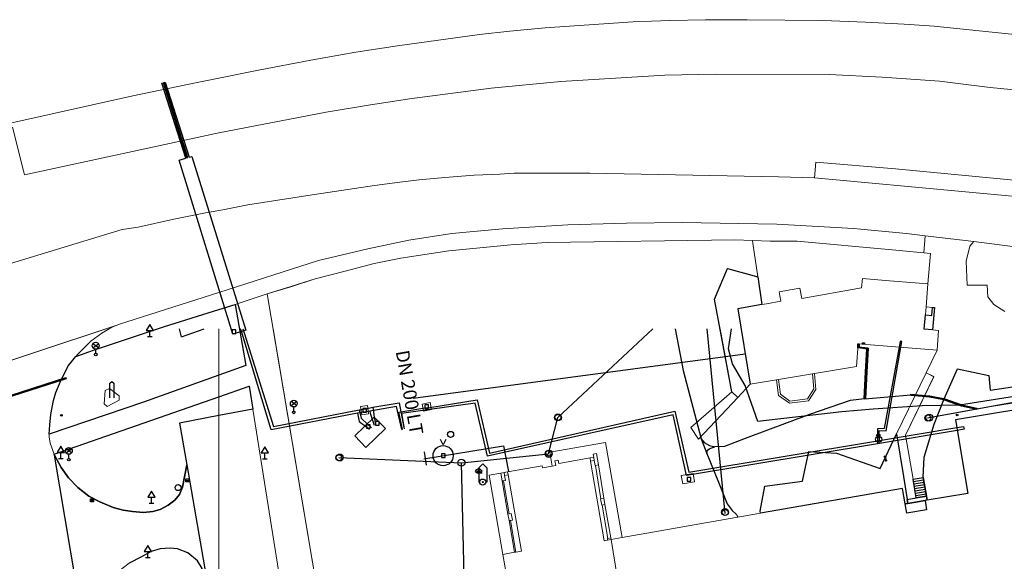
# Model space of a CAD drawing. Units: inches. Extents: x -939478580 to -469364741, y -2211360636 to -1103773433.
# Drawn here: x -469706942 to -469560076, y -1105458885 to -1105378141 of the extents above; entities that cross this region are included whole.
import ezdxf
from ezdxf.enums import TextEntityAlignment as Align

# ---------------------------------------------------------------- set-up
doc = ezdxf.new("R2010")
doc.units = ezdxf.units.IN
doc.header["$MEASUREMENT"] = 0
for name, color, linetype, true_color in [('Layer 104', 7, 'Continuous', 0x878700), ('Layer 106', 30, 'Continuous', 0xff7f00), ('Layer 111', 7, 'Continuous', 0x878700), ('Layer 113', 30, 'Continuous', 0xff7f00), ('Layer 114', 7, 'Continuous', 0x965c00), ('Layer 13', 7, 'Continuous', 0xb77f0e), ('Layer 15', 7, 'Continuous', 0xff5e4c), ('Layer 16', 7, 'Continuous', 0xff0a0a), ('Layer 17', 7, 'Continuous', 0xff72e2), ('Layer 18', 7, 'Continuous', 0x545454), ('Layer 20', 7, 'Continuous', 0x787878), ('Layer 3', 7, 'Continuous', 0x3f3f3f), ('Layer 31', 7, 'Continuous', 0x008000), ('Layer 33', 7, 'Continuous', 0x787878), ('Layer 35', 7, 'Continuous', 0x787878), ('Layer 40', 7, 'Continuous', 0x787878), ('Layer 46', 7, 'Continuous', 0x787878), ('Layer 48', 7, 'Continuous', 0x787878), ('Layer 49', 7, 'Continuous', 0x787878), ('Layer 53', 7, 'Continuous', 0x787878), ('Layer 54', 7, 'Continuous', 0x787878), ('Layer 56', 7, 'Continuous', 0x787878), ('Layer 57', 7, 'Continuous', 0x787878), ('Layer 59', 7, 'Continuous', 0x008000), ('Layer 7', 9, 'Continuous', 0x808080), ('Layer 75', 7, 'Continuous', 0x008700), ('Layer 76', 7, 'Continuous', 0x008700), ('Layer 8', 9, 'Continuous', 0x808080), ('Layer 89', 7, 'Continuous', 0x006500), ('Layer 9', 7, 'Continuous', 0xc0c0c0), ('Layer 95', 7, 'Continuous', 0xa56100), ('Layer 97', 7, 'Continuous', 0x008700)]:
    doc.layers.add(name, color=color, linetype=linetype, true_color=true_color)
doc.layers.add('Situace', color=7, linetype='Continuous', lineweight=9)

# ---------------------------------------------------------------- blocks, each defined once
blk = doc.blocks.new('sym3')
at = {"layer": 'Layer 31'}
for points in [[(-600, 2100), (0, 2700), (600, 2100)], [(-600, 2100), (-600, 0), (-450, 0)], [(600, 2100), (600, 0), (450, 0)]]:
    blk.add_lwpolyline(points, dxfattribs=at)
for radius in [450, 75]:
    blk.add_circle((0, 0), radius, dxfattribs=at)
blk = doc.blocks.new('sym5')
at = {"layer": 'Layer 33'}
for radius in [135, 37.5]:
    blk.add_circle((0, 0), radius, dxfattribs=at)
blk = doc.blocks.new('sym7')
at = {"layer": 'Layer 35'}
blk.add_lwpolyline([(-300, 0), (-300, 2175), (0, 2445), (300, 2175), (300, 0)], dxfattribs=at)
blk = doc.blocks.new('sym12')
at = {"layer": 'Layer 40'}
for points in [[(0, 0), (0, 900), (550, 900), (0, 1800), (-550, 900), (0, 900)], [(-350, 0), (350, 0)]]:
    blk.add_lwpolyline(points, dxfattribs=at)
blk = doc.blocks.new('sym18')
at = {"layer": 'Layer 46'}
blk.add_lwpolyline([(-270, -270), (270, -270), (270, 270), (-270, 270), (-270, -270)], dxfattribs=at)
blk = doc.blocks.new('sym20')
at = {"layer": 'Layer 48'}
for points in [[(-80, 340), (80, 340)], [(-70, 30), (70, 170)], [(0, 200), (0, 340)]]:
    blk.add_lwpolyline(points, dxfattribs=at)
blk.add_circle((0, 100), 100, dxfattribs=at)
blk = doc.blocks.new('sym21')
at = {"layer": 'Layer 49'}
blk.add_circle((0, 0), 135, dxfattribs=at)
blk = doc.blocks.new('sym25')
at = {"layer": 'Layer 53'}
blk.add_circle((0, 0), 450, dxfattribs=at)
blk = doc.blocks.new('sym26')
at = {"layer": 'Layer 54'}
for points in [[(-225, -225), (-225, 225), (225, 225), (225, -225), (-225, -225)], [(-225, 0), (225, 0)]]:
    blk.add_lwpolyline(points, dxfattribs=at)
blk = doc.blocks.new('sym28')
at = {"layer": 'Layer 56'}
for points in [[(400, 1000), (-400, 1600)], [(-400, 1000), (400, 1600)], [(0, 200), (0, 800)]]:
    blk.add_lwpolyline(points, dxfattribs=at)
for centre, radius in [((0, 1300), 500), ((0, 0), 200)]:
    blk.add_circle(centre, radius, dxfattribs=at)
blk = doc.blocks.new('sym29')
at = {"layer": 'Layer 57'}
blk.add_lwpolyline([(-135, 135), (135, 135), (135, 0), (-135, 0), (-135, 135)], dxfattribs=at)
blk = doc.blocks.new('sym31')
at = {"layer": 'Layer 59'}
for points in [[(-275, 0), (-500, 250), (-275, 500)], [(-275, 500), (0, 725), (275, 500)], [(-275, 0), (500, 0)], [(275, 0), (500, 250), (275, 500)]]:
    blk.add_lwpolyline(points, dxfattribs=at)
blk.add_circle((0, 200), 200, dxfattribs=at)
blk = doc.blocks.new('sym46')
at = {"layer": 'Layer 89'}
blk.add_lwpolyline([(0, -1000), (0, 1000)], dxfattribs=at)
blk = doc.blocks.new('sym52')
at = {"layer": 'Layer 95'}
blk.add_lwpolyline([(400, 2400), (0, 1600), (-400, 2400)], dxfattribs=at)
blk.add_circle((0, 0), 1500, dxfattribs=at)
blk = doc.blocks.new('sym54')
at = {"layer": 'Layer 113'}
blk.add_circle((0, 0), 520, dxfattribs=at)
blk = doc.blocks.new('sym55')
at = {"layer": 'Layer 114'}
blk.add_circle((0, 0), 520, dxfattribs=at)

msp = doc.modelspace()

# ---------------------------------------------------------------- linework, layer by layer
at = {"layer": 'Layer 104'}
for points in [[(-469601710.04034, -1105451736.3885), (-469604380.93654, -1105424208.08519)], [(-469571557.04034, -1105437516.3885), (-469534460.04034, -1105430741.3885)], [(-469659353.04034, -1105443405.3885), (-469641047.04034, -1105444190.3885)]]:
    msp.add_lwpolyline(points, dxfattribs=at)
at = {"layer": 'Layer 106'}
msp.add_lwpolyline([(-469626663.04034, -1105437431.3885), (-469612521.78633, -1105424208.08519)], dxfattribs=at)
at = {"layer": 'Layer 111'}
for points in [[(-469628050.04034, -1105442881.2917), (-469626663.04034, -1105437431.2917)], [(-469641047.04034, -1105444190.2917), (-469628050.04034, -1105442881.2917)], [(-469640628.04034, -1105461079.2917), (-469641047.04034, -1105444190.2917)]]:
    msp.add_lwpolyline(points, dxfattribs=at)
at = {"layer": 'Layer 13'}
for points in [[(-469654243.04034, -1105435897.3885), (-469654237.04034, -1105436231.3885), (-469654053.04034, -1105437379.3885), (-469653887.04034, -1105438421.3885)], [(-469656572.04034, -1105436816.3885), (-469656289.04034, -1105438024.3885), (-469655385.04034, -1105438725.3885), (-469654780.04034, -1105439195.3885)], [(-469656320.04034, -1105436290.3885), (-469655993.04034, -1105437524.3885), (-469655047.04034, -1105438433.3885), (-469654490.04034, -1105438969.3885)], [(-469654729.04034, -1105436489.3885), (-469654688.04034, -1105436801.3885), (-469654374.04034, -1105437700.3885), (-469654067.04034, -1105438582.3885)]]:
    msp.add_lwpolyline(points, dxfattribs=at)
at = {"layer": 'Layer 15'}
for points in [[(-469673760.04034, -1105424933.3885), (-469673991.09839, -1105424208.08519)], [(-469673635.66036, -1105424208.08519), (-469673435.04034, -1105424838.3885)], [(-469649922.846, -1105439212.3885), (-469650716.846, -1105435792.3885), (-469654728.846, -1105436489.3885), (-469655621.846, -1105436642.3885), (-469656571.846, -1105436816.3885), (-469669412.846, -1105439304.3885), (-469673759.846, -1105424933.3885)], [(-469673434.846, -1105424838.3885), (-469669070.846, -1105438797.3885), (-469656319.846, -1105436290.3885), (-469655307.846, -1105436157.3885), (-469654242.846, -1105435897.3885), (-469650338.846, -1105435282.3885), (-469650089.846, -1105436582.3885), (-469649602.846, -1105439126.3885)], [(-469575353.846, -1105426107.3885), (-469575598.846, -1105426062.3885), (-469575761.846, -1105426958.3885), (-469577980.846, -1105439111.3885), (-469578990.846, -1105439141.3885), (-469578978.846, -1105440935.3885), (-469578975.846, -1105441383.3885)], [(-469578698.846, -1105440889.3885), (-469578730.846, -1105439391.3885), (-469577710.846, -1105439421.3885), (-469575507.846, -1105426972.3885), (-469575353.846, -1105426107.3885)], [(-469649922.846, -1105439212.3885), (-469649863.846, -1105439204.3885), (-469650392.846, -1105436631.3885), (-469650089.846, -1105436582.3885), (-469646526.846, -1105436000.3885), (-469645756.846, -1105435937.3885), (-469638681.846, -1105434808.3885), (-469636841.846, -1105442741.3885), (-469609213.846, -1105436527.3885), (-469607131.846, -1105445576.3885), (-469578978.846, -1105440935.3885), (-469578698.846, -1105440889.3885)], [(-469578975.846, -1105441383.3885), (-469607471.846, -1105446077.3885), (-469609484.846, -1105437051.3885), (-469637150.846, -1105443212.3885), (-469638990.846, -1105435295.3885), (-469645747.846, -1105436232.3885), (-469646130.846, -1105436318.3885), (-469650008.846, -1105436849.3885), (-469649568.846, -1105439120.3885), (-469649602.846, -1105439126.3885)], [(-469566157.846, -1105438789.3885), (-469566087.846, -1105439189.3885), (-469567112.846, -1105439364.3885), (-469578975.846, -1105441383.3885)], [(-469578698.846, -1105440889.3885), (-469567158.846, -1105438956.3885), (-469566157.846, -1105438789.3885)]]:
    msp.add_lwpolyline(points, dxfattribs=at)
at = {"layer": 'Layer 16'}
msp.add_lwpolyline([(-469557311.04034, -1105434141.3885), (-469566771.04034, -1105435631.3885), (-469572311.04034, -1105435701.3885), (-469579621.04034, -1105436221.3885), (-469584321.04034, -1105436601.3885), (-469594701.04034, -1105437781.3885), (-469596831.04034, -1105438061.3885), (-469598751.04034, -1105432681.3885), (-469600641.04034, -1105429451.3885), (-469601221.04034, -1105427221.3885), (-469600773.21944, -1105424208.08519)], dxfattribs=at)
at = {"layer": 'Layer 17'}
for points in [[(-469682791.04034, -1105425401.3885), (-469683107.90619, -1105424208.08519)], [(-469682791.04034, -1105425401.3885), (-469679411.60537, -1105424208.08519)], [(-469609168.08972, -1105424208.08519), (-469608000.846, -1105430451.9127), (-469605310.846, -1105440611.9127)], [(-469580860.846, -1105434680.9127), (-469580490.846, -1105427150.9127), (-469581830.846, -1105426980.9127), (-469581830.846, -1105426450.9127)], [(-469580860.846, -1105434681.3885), (-469574010.846, -1105434061.3885), (-469571220.846, -1105434331.3885), (-469569140.846, -1105434711.3885), (-469566420.846, -1105435641.3885), (-469564180.846, -1105436171.3885), (-469561990.846, -1105435771.3885), (-469552720.846, -1105434271.3885), (-469537800.846, -1105431941.3885), (-469534680.846, -1105431471.3885), (-469532980.846, -1105430981.3885), (-469531590.846, -1105429791.3885), (-469528440.846, -1105426651.3885), (-469528010.846, -1105426271.3885), (-469527560.846, -1105426051.3885)], [(-469580860.846, -1105434681.9127), (-469583060.846, -1105434901.9127), (-469589120.846, -1105437011.9127), (-469598710.846, -1105440601.9127), (-469601820.846, -1105441751.9127), (-469603260.846, -1105441811.9127)], [(-469605310.846, -1105440611.9127), (-469604850.846, -1105441191.9127), (-469604050.846, -1105441601.9127), (-469603260.846, -1105441811.9127)], [(-469605310.846, -1105440611.9127), (-469604440.846, -1105442821.9127)], [(-469604440.846, -1105442821.9127), (-469604340.846, -1105442311.9127), (-469603990.846, -1105442091.9127), (-469603260.846, -1105441811.9127)], [(-469604440.846, -1105442821.9127), (-469604010.846, -1105443931.9127), (-469602610.846, -1105447341.9127), (-469601400.846, -1105450341.9127), (-469600670.846, -1105451331.9127), (-469600030.846, -1105451901.9127), (-469599810.846, -1105452301.9127)]]:
    msp.add_lwpolyline(points, dxfattribs=at)
at = {"layer": 'Layer 18'}
for points in [[(-469673297.44918, -1105424208.08519), (-469673235.04034, -1105424409.3885), (-469675146.04034, -1105425002.3885), (-469675392.28387, -1105424208.08519)], [(-469580760.846, -1105434686.9127), (-469580960.846, -1105434676.9127), (-469580760.846, -1105430616.9127), (-469580595.846, -1105427238.9127), (-469581843.846, -1105427080.9127), (-469581864.846, -1105427075.9127), (-469581880.846, -1105427067.9127), (-469581894.846, -1105427057.9127), (-469581907.846, -1105427045.9127), (-469581917.846, -1105427031.9127), (-469581924.846, -1105427015.9127), (-469581929.846, -1105426998.9127), (-469581930.846, -1105426981.9127), (-469581930.846, -1105426451.9127), (-469581730.846, -1105426451.9127), (-469581730.846, -1105426893.9127), (-469580478.846, -1105427052.9127), (-469580456.846, -1105427057.9127), (-469580440.846, -1105427064.9127), (-469580426.846, -1105427074.9127), (-469580414.846, -1105427086.9127), (-469580404.846, -1105427101.9127), (-469580396.846, -1105427117.9127), (-469580392.846, -1105427133.9127), (-469580390.846, -1105427151.9127), (-469580560.846, -1105430626.9127), (-469580760.846, -1105434686.9127)], [(-469722990.04034, -1105439056.3885), (-469723052.04034, -1105438866.3885), (-469700072.04034, -1105431476.3885), (-469700010.04034, -1105431666.3885), (-469722990.04034, -1105439056.3885)], [(-469564203.846, -1105436268.9127), (-469566443.846, -1105435738.9127), (-469566453.846, -1105435735.9127), (-469569165.846, -1105434808.9127), (-469571234.846, -1105434430.9127), (-469574020.846, -1105434160.9127), (-469574001.846, -1105433961.9127), (-469571211.846, -1105434231.9127), (-469571202.846, -1105434232.9127), (-469569122.846, -1105434612.9127), (-469569108.846, -1105434616.9127), (-469566392.846, -1105435545.9127), (-469564157.846, -1105436073.9127), (-469564203.846, -1105436268.9127)], [(-469654052.846, -1105437379.9127), (-469652387.846, -1105439107.9127), (-469655302.846, -1105441918.9127), (-469656968.846, -1105440191.9127), (-469654052.846, -1105437379.9127)], [(-469578872.846, -1105440247.9127), (-469578870.846, -1105440422.9127), (-469578767.846, -1105440329.9127), (-469578872.846, -1105440247.9127)]]:
    msp.add_lwpolyline(points, dxfattribs=at)
at = {"layer": 'Layer 20'}
for points in [[(-469573630.846, -1105446975.9127), (-469572107.846, -1105446723.9127)], [(-469573575.846, -1105447326.9127), (-469572044.846, -1105447076.9127)], [(-469573513.846, -1105447681.9127), (-469571990.846, -1105447427.9127)], [(-469573458.846, -1105448034.9127), (-469571927.846, -1105447782.9127)], [(-469573396.846, -1105448386.9127), (-469571872.846, -1105448133.9127)], [(-469573341.846, -1105448741.9127), (-469571810.846, -1105448489.9127)], [(-469573286.846, -1105449092.9127), (-469571755.846, -1105448840.9127)]]:
    msp.add_lwpolyline(points, dxfattribs=at)
at = {"layer": 'Layer 3'}
for points in [[(-469681264.04034, -1105398511.3885), (-469673235.04034, -1105424409.3885), (-469675146.04034, -1105425002.3885), (-469683175.04034, -1105399103.3885), (-469682182.04034, -1105398797.3885), (-469685746.04034, -1105387595.3885), (-469685556.04034, -1105387535.3885), (-469681992.04034, -1105398737.3885), (-469681864.04034, -1105398697.3885), (-469685416.04034, -1105387528.3885), (-469685226.04034, -1105387468.3885), (-469681671.04034, -1105398638.3885), (-469681264.04034, -1105398511.3885)], [(-469681264.04034, -1105398511.3885), (-469673235.04034, -1105424409.3885), (-469675146.04034, -1105425002.3885), (-469683175.04034, -1105399103.3885), (-469682182.04034, -1105398797.3885), (-469685746.04034, -1105387595.3885), (-469685556.04034, -1105387535.3885), (-469681992.04034, -1105398737.3885), (-469681864.04034, -1105398697.3885), (-469685416.04034, -1105387528.3885), (-469685226.04034, -1105387468.3885), (-469681671.04034, -1105398638.3885), (-469681264.04034, -1105398511.3885)], [(-469580760.846, -1105434685.9127), (-469580960.846, -1105434675.9127), (-469580760.846, -1105430615.9127), (-469580595.846, -1105427238.9127), (-469581843.846, -1105427079.9127), (-469581864.846, -1105427074.9127), (-469581880.846, -1105427067.9127), (-469581894.846, -1105427057.9127), (-469581907.846, -1105427045.9127), (-469581917.846, -1105427030.9127), (-469581924.846, -1105427014.9127), (-469581929.846, -1105426998.9127), (-469581930.846, -1105426980.9127), (-469581930.846, -1105426450.9127), (-469581730.846, -1105426450.9127), (-469581730.846, -1105426892.9127), (-469580478.846, -1105427051.9127), (-469580456.846, -1105427056.9127), (-469580440.846, -1105427064.9127), (-469580426.846, -1105427074.9127), (-469580414.846, -1105427086.9127), (-469580404.846, -1105427100.9127), (-469580396.846, -1105427116.9127), (-469580392.846, -1105427133.9127), (-469580390.846, -1105427150.9127), (-469580560.846, -1105430625.9127), (-469580760.846, -1105434685.9127)], [(-469722990.04034, -1105439056.3885), (-469723052.04034, -1105438866.3885), (-469700072.04034, -1105431476.3885), (-469700010.04034, -1105431666.3885), (-469722990.04034, -1105439056.3885)], [(-469564203.846, -1105436268.9127), (-469566443.846, -1105435738.9127), (-469566453.846, -1105435735.9127), (-469569165.846, -1105434808.9127), (-469571234.846, -1105434430.9127), (-469574020.846, -1105434160.9127), (-469574001.846, -1105433961.9127), (-469571211.846, -1105434231.9127), (-469571202.846, -1105434232.9127), (-469569122.846, -1105434612.9127), (-469569108.846, -1105434616.9127), (-469566392.846, -1105435545.9127), (-469564157.846, -1105436073.9127), (-469564203.846, -1105436268.9127)], [(-469654052.846, -1105437379.9127), (-469652387.846, -1105439107.9127), (-469655302.846, -1105441918.9127), (-469656968.846, -1105440191.9127), (-469654052.846, -1105437379.9127)], [(-469654052.846, -1105437379.9127), (-469652387.846, -1105439107.9127), (-469655302.846, -1105441918.9127), (-469656968.846, -1105440191.9127), (-469654052.846, -1105437379.9127)], [(-469578872.846, -1105440247.9127), (-469578767.846, -1105440329.9127), (-469578870.846, -1105440422.9127), (-469578872.846, -1105440247.9127)], [(-469578872.846, -1105440247.9127), (-469578767.846, -1105440329.9127), (-469578870.846, -1105440422.9127), (-469578872.846, -1105440247.9127)]]:
    msp.add_lwpolyline(points, dxfattribs=at)
at = {"layer": 'Layer 7'}
for points in [[(-469570771.846, -1105421035.9127), (-469570482.846, -1105421060.9127), (-469570763.846, -1105424390.9127), (-469572013.846, -1105424288.9127), (-469571841.846, -1105422155.9127), (-469570872.846, -1105422234.9127), (-469570771.846, -1105421035.9127)], [(-469573693.846, -1105446620.9127), (-469572161.846, -1105446368.9127), (-469571693.846, -1105449198.9127), (-469573224.846, -1105449447.9127), (-469573693.846, -1105446620.9127)], [(-469573224.846, -1105449447.9127), (-469571693.846, -1105449198.9127), (-469571599.846, -1105449788.9127), (-469571896.846, -1105449837.9127), (-469574474.846, -1105450255.9127), (-469574568.846, -1105449664.9127), (-469573224.846, -1105449447.9127)], [(-469574474.846, -1105450255.9127), (-469571896.846, -1105449837.9127), (-469571669.846, -1105451226.9127), (-469574630.846, -1105451730.9127), (-469574865.846, -1105450323.9127), (-469574474.846, -1105450255.9127)]]:
    msp.add_lwpolyline(points, dxfattribs=at)
at = {"layer": 'Layer 75'}
msp.add_lwpolyline([(-469646664.04034, -1105443608.3885), (-469634764.04034, -1105441664.3885), (-469634018.04034, -1105445493.3885)], dxfattribs=at)
at = {"layer": 'Layer 76'}
msp.add_lwpolyline([(-469648245.59502, -1105434541.2917), (-469598715.59502, -1105427979.2917)], dxfattribs=at)
at = {"layer": 'Layer 8'}
for points in [[(-469596857.846, -1105416489.9127), (-469596263.846, -1105420619.9127), (-469599833.846, -1105421259.9127), (-469597966.846, -1105432481.9127), (-469599833.846, -1105434463.9127), (-469600740.846, -1105433641.9127), (-469603286.846, -1105419811.9127), (-469601341.846, -1105415249.9127), (-469596857.846, -1105416489.9127)], [(-469677241.04034, -1105421350.3885), (-469674787.04034, -1105420579.3885), (-469673194.04034, -1105429691.3885), (-469677241.04034, -1105431129.3885), (-469688483.04034, -1105435141.3885), (-469702530.04034, -1105439941.3885), (-469702467.04034, -1105438531.3885), (-469702303.04034, -1105437021.3885), (-469701897.04034, -1105434929.3885), (-469701561.04034, -1105433741.3885), (-469700780.04034, -1105431851.3885), (-469699639.04034, -1105429709.3885), (-469698569.04034, -1105428339.3885), (-469695944.04034, -1105427429.3885), (-469685342.04034, -1105423869.3885), (-469677241.04034, -1105421350.3885)], [(-469537466.846, -1105429691.3885), (-469537138.846, -1105432799.3885), (-469567349.846, -1105437799.3885), (-469565536.846, -1105448781.3885), (-469571599.846, -1105449789.3885), (-469571693.846, -1105449199.3885), (-469572161.846, -1105446369.3885), (-469572013.846, -1105443351.3885), (-469570560.846, -1105438429.3885), (-469569068.846, -1105434641.3885), (-469567036.846, -1105430209.3885), (-469562380.846, -1105431161.3885), (-469562193.846, -1105433351.3885), (-469537466.846, -1105429691.3885)], [(-469677241.04034, -1105434361.3885), (-469672694.04034, -1105432789.3885), (-469672178.04034, -1105436201.3885), (-469677241.04034, -1105437169.3885), (-469683123.04034, -1105438299.3885), (-469681991.04034, -1105444499.3885), (-469682647.04034, -1105447851.3885), (-469683123.04034, -1105448919.3885), (-469683811.04034, -1105449759.3885), (-469684780.04034, -1105450531.3885), (-469685998.04034, -1105451169.3885), (-469687092.04034, -1105451441.3885), (-469688483.04034, -1105451601.3885), (-469690100.04034, -1105451469.3885), (-469691522.04034, -1105451249.3885), (-469692983.04034, -1105450851.3885), (-469694991.04034, -1105450021.3885), (-469696647.04034, -1105449179.3885), (-469698287.04034, -1105447869.3885), (-469699670.04034, -1105446459.3885), (-469700748.04034, -1105444891.3885), (-469701748.04034, -1105443078.3885), (-469701819.04034, -1105442891.3885), (-469677241.04034, -1105434361.3885)], [(-469575130.846, -1105446254.9127), (-469574568.846, -1105449665.9127), (-469574474.846, -1105450256.9127), (-469574865.846, -1105450324.9127), (-469575247.846, -1105448049.9127), (-469596443.846, -1105451701.9127), (-469596490.846, -1105451401.9127), (-469595786.846, -1105447669.9127), (-469590193.846, -1105446959.9127), (-469589208.846, -1105442531.9127), (-469585122.846, -1105442741.9127), (-469578575.846, -1105445046.9127), (-469576161.846, -1105439874.9127), (-469575130.846, -1105446254.9127)]]:
    msp.add_lwpolyline(points, dxfattribs=at)
at = {"layer": 'Layer 9'}
for points in [[(-469696912.04034, -1105471669.3885), (-469701748.04034, -1105443078.3885), (-469700748.04034, -1105444891.3885), (-469699670.04034, -1105446459.3885), (-469698287.04034, -1105447869.3885), (-469696647.04034, -1105449179.3885), (-469694991.04034, -1105450021.3885), (-469692983.04034, -1105450851.3885), (-469691522.04034, -1105451249.3885), (-469690100.04034, -1105451469.3885), (-469688483.04034, -1105451601.3885), (-469687092.04034, -1105451441.3885), (-469685998.04034, -1105451169.3885), (-469684780.04034, -1105450531.3885), (-469683811.04034, -1105449759.3885), (-469683123.04034, -1105448919.3885), (-469682647.04034, -1105447851.3885), (-469681991.04034, -1105444499.3885)], [(-469681991.04034, -1105444499.3885), (-469679123.04034, -1105461161.3885)], [(-469679717.04034, -1105459969.3885), (-469680444.04034, -1105458839.3885), (-469681858.04034, -1105457619.3885), (-469683412.04034, -1105457039.3885), (-469684491.04034, -1105456911.3885), (-469685991.04034, -1105457009.3885), (-469687311.04034, -1105457419.3885), (-469688780.04034, -1105458201.3885), (-469690623.04034, -1105459141.3885)]]:
    msp.add_lwpolyline(points, dxfattribs=at)
at = {"layer": 'Situace'}
for points in [[(-469708131.04034, -1105393523.3885), (-469690053.04034, -1105389509.3885), (-469680491.04034, -1105387499.3885), (-469677241.04034, -1105386839.3885), (-469671342.04034, -1105385641.3885), (-469663514.04034, -1105384179.3885), (-469656803.04034, -1105382991.3885), (-469650608.04034, -1105382021.3885), (-469638334.04034, -1105380339.3885), (-469633850.04034, -1105379861.3885), (-469628584.04034, -1105379339.3885), (-469615444.04034, -1105378469.3885), (-469609944.04034, -1105378259.3885), (-469604647.04034, -1105378151.3885), (-469598428.04034, -1105378141.3885), (-469587123.04034, -1105378259.3885), (-469580764.04034, -1105378491.3885), (-469575022.04034, -1105378789.3885), (-469570530.04034, -1105379119.3885), (-469552764.04034, -1105380959.3885)], [(-469562178.04034, -1105388271.3885), (-469569764.04034, -1105387321.3885), (-469578303.04034, -1105386719.3885), (-469586217.04034, -1105386321.3885), (-469603170.04034, -1105386241.3885), (-469610717.04034, -1105386419.3885), (-469626217.04034, -1105387369.3885), (-469636623.04034, -1105388351.3885), (-469648819.04034, -1105389951.3885), (-469654889.04034, -1105390861.3885), (-469661248.04034, -1105391919.3885), (-469677241.04034, -1105394991.3885), (-469706248.04034, -1105401244.3885), (-469706389.04034, -1105400662.3885), (-469707991.04034, -1105394170.3885)], [(-469556537.04034, -1105388789.3885), (-469562178.04034, -1105388271.3885)], [(-469558333.846, -1105404481.3885), (-469588380.846, -1105401731.3885), (-469588193.846, -1105399401.3885)], [(-469588193.846, -1105399401.3885), (-469576310.846, -1105400351.3885), (-469558091.846, -1105402120.3885)], [(-469738263.59502, -1105423571.2917), (-469691646.59502, -1105409411.2917), (-469689286.59502, -1105409089.2917), (-469683966.59502, -1105407891.2917), (-469679208.59502, -1105406951.2917), (-469677240.59502, -1105406579.2917), (-469676622.59502, -1105406469.2917), (-469672896.59502, -1105405731.2917), (-469663950.59502, -1105404329.2917), (-469654036.59502, -1105402869.2917), (-469650216.59502, -1105402351.2917), (-469647333.59502, -1105402009.2917), (-469643513.59502, -1105401651.2917), (-469639138.59502, -1105401299.2917), (-469635318.59502, -1105401151.2917), (-469633161.59502, -1105401009.2917), (-469621911.59502, -1105401009.2917), (-469593763.59502, -1105401589.2917), (-469588380.59502, -1105401731.2917)], [(-469588380.59502, -1105401731.2917), (-469558333.59502, -1105404481.2917)], [(-469540372.59502, -1105414340.2917), (-469564622.59502, -1105411219.2917), (-469571872.59502, -1105410361.2917), (-469574669.59502, -1105410039.2917), (-469582583.59502, -1105409259.2917), (-469593997.59502, -1105408601.2917), (-469608138.59502, -1105408391.2917), (-469616411.59502, -1105408459.2917), (-469625193.59502, -1105408709.2917), (-469634943.59502, -1105409329.2917), (-469642482.59502, -1105410039.2917), (-469648919.59502, -1105411031.2917), (-469655029.59502, -1105412281.2917), (-469662372.59502, -1105414049.2917), (-469677240.59502, -1105418810.2917), (-469692052.59502, -1105423549.2917), (-469692130.59502, -1105423575.2917), (-469731732.59502, -1105436691.2917)], [(-469594983.04034, -1105411161.3885), (-469597631.04034, -1105411071.3885), (-469600264.04034, -1105410981.3885), (-469628287.04034, -1105411361.3885), (-469633701.04034, -1105411709.3885), (-469642928.04034, -1105412619.3885), (-469650092.04034, -1105413701.3885), (-469654084.04034, -1105414491.3885), (-469658397.04034, -1105415641.3885), (-469662873.04034, -1105416749.3885), (-469666514.04034, -1105417941.3885), (-469670037.04034, -1105419009.3885), (-469674787.04034, -1105420579.3885), (-469677241.04034, -1105421350.3885), (-469685342.04034, -1105423869.3885), (-469695944.04034, -1105427429.3885), (-469698569.04034, -1105428339.3885), (-469698287.04034, -1105427981.3885), (-469696311.04034, -1105426049.3885), (-469694694.04034, -1105424891.3885), (-469693201.04034, -1105423969.3885), (-469692131.04034, -1105423575.3885), (-469692053.04034, -1105423549.3885), (-469677241.04034, -1105418810.3885), (-469662373.04034, -1105414049.3885), (-469655030.04034, -1105412281.3885), (-469648920.04034, -1105411031.3885), (-469642483.04034, -1105410039.3885), (-469634944.04034, -1105409329.3885), (-469625194.04034, -1105408709.3885), (-469616412.04034, -1105408459.3885), (-469608139.04034, -1105408391.3885), (-469593998.04034, -1105408601.3885), (-469582584.04034, -1105409259.3885), (-469574670.04034, -1105410039.3885), (-469571873.04034, -1105410361.3885), (-469572084.04034, -1105412891.3885), (-469576819.04034, -1105412458.3885), (-469590967.04034, -1105411169.3885), (-469594983.04034, -1105411161.3885)], [(-469662669.846, -1105462559.9127), (-469670036.846, -1105419009.9127), (-469666513.846, -1105417941.9127), (-469662872.846, -1105416749.9127), (-469658396.846, -1105415641.9127), (-469654083.846, -1105414491.9127), (-469650091.846, -1105413701.9127), (-469642927.846, -1105412619.9127), (-469633700.846, -1105411709.9127), (-469628286.846, -1105411361.9127), (-469600263.846, -1105410981.9127), (-469597630.846, -1105411071.9127)], [(-469597630.846, -1105411071.9127), (-469597583.846, -1105411441.9127), (-469596857.846, -1105416489.9127), (-469601341.846, -1105415249.9127), (-469603286.846, -1105419811.9127), (-469600740.846, -1105433641.9127), (-469606841.846, -1105438941.9127), (-469605677.846, -1105440679.9127), (-469599833.846, -1105434463.9127), (-469597966.846, -1105432481.9127), (-469594075.846, -1105431831.9127), (-469593740.846, -1105434160.9127), (-469592138.846, -1105435333.9127), (-469589263.846, -1105434948.9127), (-469588169.846, -1105433249.9127), (-469588388.846, -1105430898.9127), (-469582146.846, -1105429861.9127), (-469581872.846, -1105426441.9127), (-469570107.846, -1105427401.9127), (-469571755.846, -1105430789.9127), (-469576161.846, -1105439874.9127), (-469578575.846, -1105445046.9127), (-469585122.846, -1105442741.9127), (-469589208.846, -1105442531.9127), (-469590193.846, -1105446959.9127), (-469595786.846, -1105447669.9127), (-469596490.846, -1105451401.9127), (-469596443.846, -1105451701.9127), (-469617060.846, -1105455353.9127), (-469619544.846, -1105441149.9127), (-469627880.846, -1105442605.9127), (-469627513.846, -1105444711.9127), (-469628943.846, -1105444960.9127), (-469628997.846, -1105444647.9127), (-469634169.846, -1105445549.9127), (-469634685.846, -1105445644.9127), (-469635177.846, -1105445731.9127), (-469636935.846, -1105446036.9127), (-469634865.846, -1105457856.9127), (-469633575.846, -1105465239.9127)], [(-469537466.846, -1105429691.3885), (-469562193.846, -1105433351.3885), (-469562380.846, -1105431161.3885), (-469567036.846, -1105430209.3885), (-469569068.846, -1105434641.3885), (-469570560.846, -1105438429.3885), (-469572013.846, -1105443351.3885), (-469572161.846, -1105446369.3885), (-469573693.846, -1105446621.3885), (-469574818.846, -1105440072.3885), (-469570583.846, -1105431359.3885), (-469571755.846, -1105430789.3885), (-469570107.846, -1105427401.3885), (-469569872.846, -1105424459.3885), (-469570763.846, -1105424391.3885), (-469570482.846, -1105421061.3885), (-469570771.846, -1105421036.3885), (-469571740.846, -1105420959.3885), (-469571458.846, -1105417521.3885), (-469571083.846, -1105412981.3885), (-469572083.846, -1105412891.3885), (-469571872.846, -1105410361.3885)], [(-469571872.846, -1105410361.3885), (-469564622.846, -1105411219.3885), (-469565193.846, -1105411879.3885), (-469565747.846, -1105414141.3885), (-469565638.846, -1105417701.3885), (-469562622.846, -1105417741.3885), (-469562513.846, -1105419481.3885), (-469561638.846, -1105420611.3885), (-469559997.846, -1105421629.3885)], [(-469581216.846, -1105416718.9127), (-469577177.846, -1105417049.9127), (-469571458.846, -1105417520.9127), (-469571740.846, -1105420958.9127), (-469571841.846, -1105422155.9127), (-469572013.846, -1105424288.9127), (-469570763.846, -1105424390.9127), (-469569872.846, -1105424458.9127), (-469570107.846, -1105427400.9127), (-469581872.846, -1105426440.9127), (-469582146.846, -1105429860.9127), (-469588388.846, -1105430897.9127), (-469588708.846, -1105430950.9127), (-469593763.846, -1105431780.9127), (-469594075.846, -1105431830.9127), (-469597966.846, -1105432480.9127), (-469599833.846, -1105421258.9127), (-469596263.846, -1105420618.9127), (-469595552.846, -1105420498.9127), (-469593427.846, -1105420118.9127), (-469593568.846, -1105419285.9127), (-469593669.846, -1105418690.9127), (-469591724.846, -1105418345.9127), (-469590552.846, -1105418140.9127), (-469590271.846, -1105419730.9127), (-469581380.846, -1105418128.9127), (-469581216.846, -1105416718.9127)], [(-469667428.04034, -1105465879.3885), (-469672178.04034, -1105436201.3885), (-469672694.04034, -1105432789.3885), (-469677241.04034, -1105434361.3885), (-469701819.04034, -1105442891.3885), (-469702373.04034, -1105441289.3885), (-469702537.04034, -1105440329.3885), (-469702530.04034, -1105439941.3885), (-469688483.04034, -1105435141.3885), (-469677241.04034, -1105431129.3885), (-469673194.04034, -1105429691.3885), (-469674787.04034, -1105420579.3885), (-469670037.04034, -1105419009.3885)], [(-469670037.04034, -1105419009.3885), (-469662670.04034, -1105462559.3885)], [(-469731733.44317, -1105436691.9127), (-469694040.20308, -1105424208.08519)], [(-469731733.04034, -1105436691.3885), (-469692131.04034, -1105423575.3885), (-469693201.04034, -1105423969.3885), (-469694694.04034, -1105424891.3885), (-469696311.04034, -1105426049.3885), (-469698287.04034, -1105427981.3885), (-469698569.04034, -1105428339.3885)], [(-469686350.70953, -1105424208.08519), (-469695944.04034, -1105427429.3885), (-469698569.04034, -1105428339.3885)], [(-469698568.99529, -1105428339.1748), (-469698286.99529, -1105427981.1748), (-469696310.99529, -1105426049.1748), (-469694693.99529, -1105424891.1748), (-469693587.86429, -1105424208.08519)], [(-469677241.04034, -1105506911.3885), (-469677241.04034, -1105424208.08519)], [(-469674152.42389, -1105424208.08519), (-469673193.846, -1105429691.1748), (-469677240.846, -1105431129.1748)], [(-469669157.51335, -1105424208.08519), (-469662669.846, -1105462559.9127)], [(-469602477.10896, -1105424208.08519), (-469600740.54742, -1105433641.1748)], [(-469599342.93828, -1105424208.08519), (-469597966.54742, -1105432481.1748)], [(-469572014.39812, -1105424289.1748), (-469572007.85925, -1105424208.08519)], [(-469570764.39812, -1105424391.1748), (-469572014.39812, -1105424289.1748)], [(-469570748.94822, -1105424208.08519), (-469570764.39812, -1105424391.1748)], [(-469569873.39812, -1105424459.1748), (-469570764.39812, -1105424391.1748)], [(-469570108.39812, -1105427401.1748), (-469569873.39812, -1105424459.1748)], [(-469581872.54742, -1105426441.1748), (-469582146.54742, -1105429861.1748)], [(-469570107.54742, -1105427401.1748), (-469581872.54742, -1105426441.1748)], [(-469698569.04034, -1105428339.3885), (-469699639.04034, -1105429709.3885), (-469700780.04034, -1105431851.3885), (-469701561.04034, -1105433741.3885), (-469701897.04034, -1105434929.3885), (-469702303.04034, -1105437021.3885), (-469702467.04034, -1105438531.3885), (-469702530.04034, -1105439941.3885), (-469702537.04034, -1105440329.3885), (-469702373.04034, -1105441289.3885), (-469701819.04034, -1105442891.3885), (-469701748.04034, -1105443078.3885), (-469696912.04034, -1105471669.3885), (-469696764.04034, -1105473179.3885), (-469690920.04034, -1105506811.3885), (-469690881.04034, -1105506911.3885), (-469704834.04034, -1105506911.3885), (-469705108.04034, -1105506201.3885), (-469705819.04034, -1105504039.3885), (-469706350.04034, -1105500629.3885), (-469708623.04034, -1105487981.3885)], [(-469702530.44317, -1105439941.9127), (-469702467.44317, -1105438531.9127), (-469702303.44317, -1105437021.9127), (-469701897.44317, -1105434929.9127), (-469701561.44317, -1105433741.9127), (-469700780.44317, -1105431851.9127), (-469699639.44317, -1105429709.9127), (-469698569.44317, -1105428339.9127)], [(-469570108.39812, -1105427401.1748), (-469571756.39812, -1105430789.1748)], [(-469582146.54742, -1105429861.1748), (-469588388.54742, -1105430898.1748)], [(-469572161.846, -1105446369.3885), (-469572013.846, -1105443351.3885), (-469570560.846, -1105438429.3885), (-469569068.846, -1105434641.3885), (-469567036.846, -1105430209.3885), (-469562380.846, -1105431161.3885), (-469562193.846, -1105433351.3885), (-469537466.846, -1105429691.3885)], [(-469677241.04034, -1105431129.3885), (-469688483.04034, -1105435141.3885), (-469702530.04034, -1105439941.3885)], [(-469588388.846, -1105430898.9127), (-469588169.846, -1105433249.9127), (-469589263.846, -1105434948.9127), (-469592138.846, -1105435333.9127), (-469593740.846, -1105434160.9127), (-469594075.846, -1105431831.9127), (-469593763.846, -1105431781.9127), (-469593443.846, -1105433981.9127), (-469592052.846, -1105434999.9127), (-469589450.846, -1105434651.9127), (-469588497.846, -1105433169.9127), (-469588708.846, -1105430951.9127), (-469588388.846, -1105430898.9127)], [(-469594075.846, -1105431831.9127), (-469593740.846, -1105434160.9127), (-469592138.846, -1105435333.9127), (-469589263.846, -1105434948.9127), (-469588169.846, -1105433249.9127), (-469588388.846, -1105430898.9127)], [(-469588708.846, -1105430951.9127), (-469588497.846, -1105433169.9127), (-469589450.846, -1105434651.9127), (-469592052.846, -1105434999.9127), (-469593443.846, -1105433981.9127), (-469593763.846, -1105431781.9127), (-469588708.846, -1105430951.9127)], [(-469593763.846, -1105431781.9127), (-469593443.846, -1105433981.9127), (-469592052.846, -1105434999.9127), (-469589450.846, -1105434651.9127), (-469588497.846, -1105433169.9127), (-469588708.846, -1105430951.9127)], [(-469588708.54742, -1105430951.1748), (-469593763.54742, -1105431781.1748)], [(-469588388.54742, -1105430898.1748), (-469588708.54742, -1105430951.1748)], [(-469570583.846, -1105431359.9127), (-469574818.846, -1105440072.9127), (-469573693.846, -1105446621.9127), (-469573224.846, -1105449448.9127), (-469574568.846, -1105449665.9127), (-469575130.846, -1105446254.9127), (-469576161.846, -1105439874.9127), (-469571755.846, -1105430789.9127), (-469570583.846, -1105431359.9127)], [(-469576161.846, -1105439874.9127), (-469571755.846, -1105430789.9127)], [(-469573693.846, -1105446621.9127), (-469574818.846, -1105440072.9127), (-469570583.846, -1105431359.9127)], [(-469570584.39812, -1105431359.1748), (-469571756.39812, -1105430789.1748)], [(-469693905.44317, -1105435802.9127), (-469694334.44317, -1105435420.9127), (-469694178.44317, -1105433433.9127), (-469693561.44317, -1105433103.9127), (-469692116.44317, -1105434232.9127), (-469692116.44317, -1105434843.9127), (-469693905.44317, -1105435802.9127)], [(-469693905.44317, -1105435802.9127), (-469692116.44317, -1105434843.9127), (-469692116.44317, -1105434232.9127), (-469693561.44317, -1105433103.9127), (-469694178.44317, -1105433433.9127), (-469694334.44317, -1105435420.9127), (-469693905.44317, -1105435802.9127)], [(-469677240.846, -1105434361.9127), (-469672693.846, -1105432789.9127), (-469672177.846, -1105436201.9127)], [(-469615732.846, -1105474026.3885), (-469618724.846, -1105455647.3885), (-469617060.846, -1105455353.3885), (-469596443.846, -1105451701.3885), (-469575247.846, -1105448049.3885), (-469574865.846, -1105450324.3885), (-469574630.846, -1105451731.3885), (-469571669.846, -1105451227.3885), (-469571896.846, -1105449838.3885), (-469571599.846, -1105449789.3885), (-469565536.846, -1105448781.3885), (-469567349.846, -1105437799.3885), (-469537138.846, -1105432799.3885)], [(-469599833.846, -1105434463.9127), (-469597966.846, -1105432481.9127)], [(-469594075.54742, -1105431831.1748), (-469597966.54742, -1105432481.1748)], [(-469594075.54742, -1105431831.1748), (-469593763.54742, -1105431781.1748)], [(-469567349.846, -1105437799.3885), (-469537138.846, -1105432799.3885)], [(-469701819.04034, -1105442891.3885), (-469677241.04034, -1105434361.3885)], [(-469600740.846, -1105433641.9127), (-469599833.846, -1105434463.9127), (-469605677.846, -1105440679.9127), (-469606841.846, -1105438941.9127), (-469600740.846, -1105433641.9127)], [(-469600740.846, -1105433641.9127), (-469606841.846, -1105438941.9127), (-469605677.846, -1105440679.9127), (-469599833.846, -1105434463.9127)], [(-469600740.846, -1105433641.9127), (-469599833.846, -1105434463.9127)], [(-469655911.846, -1105437061.54375), (-469654888.846, -1105436901.54375), (-469655068.846, -1105435663.54375), (-469656091.846, -1105435821.54375), (-469655911.846, -1105437061.54375)], [(-469655911.846, -1105437061.9127), (-469656091.846, -1105435821.9127), (-469655068.846, -1105435663.9127), (-469654888.846, -1105436901.9127), (-469655911.846, -1105437061.9127)], [(-469646732.846, -1105436491.9127), (-469646927.846, -1105435460.9127), (-469645700.846, -1105435213.9127), (-469645497.846, -1105436241.9127), (-469646732.846, -1105436491.9127)], [(-469646732.846, -1105436491.9127), (-469645497.846, -1105436241.9127), (-469645700.846, -1105435213.9127), (-469646927.846, -1105435460.9127), (-469646732.846, -1105436491.9127)], [(-469672178.04034, -1105436201.3885), (-469667428.04034, -1105465879.3885), (-469671412.04034, -1105466411.3885), (-469669014.04034, -1105481429.3885), (-469665037.04034, -1105480789.3885), (-469660701.04034, -1105506911.3885), (-469674787.04034, -1105506911.3885), (-469675139.04034, -1105506481.3885), (-469676194.04034, -1105505829.3885), (-469677241.04034, -1105505731.3885), (-469677623.04034, -1105505691.3885), (-469679217.04034, -1105506009.3885), (-469683623.04034, -1105506679.3885), (-469690944.04034, -1105463101.3885), (-469679123.04034, -1105461161.3885), (-469681991.04034, -1105444499.3885), (-469683123.04034, -1105438299.3885), (-469677241.04034, -1105437169.3885), (-469672178.04034, -1105436201.3885)], [(-469677241.04034, -1105437169.3885), (-469683123.04034, -1105438299.3885), (-469681991.04034, -1105444499.3885)], [(-469672177.846, -1105436201.54375), (-469677240.846, -1105437169.54375)], [(-469660700.846, -1105506911.3885), (-469665036.846, -1105480789.3885), (-469669013.846, -1105481429.3885), (-469671411.846, -1105466411.3885), (-469667427.846, -1105465879.3885), (-469672177.846, -1105436201.3885)], [(-469565536.39812, -1105448781.54375), (-469567349.39812, -1105437799.54375)], [(-469701819.14458, -1105442891.9127), (-469702373.14458, -1105441289.9127), (-469702537.14458, -1105440329.9127), (-469702530.14458, -1105439941.9127)], [(-469576161.54742, -1105439874.9127), (-469578575.54742, -1105445046.9127), (-469585122.54742, -1105442741.9127), (-469589208.54742, -1105442531.9127), (-469590193.54742, -1105446959.9127), (-469595786.54742, -1105447669.9127), (-469596490.54742, -1105451401.9127), (-469596443.54742, -1105451701.9127)], [(-469575130.39812, -1105446254.54375), (-469576161.39812, -1105439874.54375)], [(-469619544.846, -1105441149.9127), (-469617060.846, -1105455353.9127), (-469618724.846, -1105455647.9127), (-469618771.846, -1105455401.9127), (-469619638.846, -1105450419.9127), (-469619794.846, -1105449485.9127), (-469620630.846, -1105444517.9127), (-469620911.846, -1105442821.9127), (-469621404.846, -1105442903.9127), (-469621318.846, -1105443386.9127), (-469621872.846, -1105443481.9127), (-469626521.846, -1105444287.9127), (-469626607.846, -1105443813.9127), (-469627107.846, -1105443901.9127), (-469626982.846, -1105444619.9127), (-469627513.846, -1105444711.9127), (-469627880.846, -1105442605.9127), (-469619544.846, -1105441149.9127)], [(-469619544.69671, -1105441149.54375), (-469627880.69671, -1105442605.54375)], [(-469617060.69671, -1105455353.54375), (-469619544.69671, -1105441149.54375)], [(-469701748.14458, -1105443078.9127), (-469701819.14458, -1105442891.9127)], [(-469681991.14458, -1105444499.9127), (-469682647.14458, -1105447851.9127), (-469683123.14458, -1105448919.9127), (-469683811.14458, -1105449759.9127), (-469684780.14458, -1105450531.9127), (-469685998.14458, -1105451169.9127), (-469687092.14458, -1105451441.9127), (-469688483.14458, -1105451601.9127), (-469690100.14458, -1105451469.9127), (-469691522.14458, -1105451249.9127), (-469692983.14458, -1105450851.9127), (-469694991.14458, -1105450021.9127), (-469696647.14458, -1105449179.9127), (-469698287.14458, -1105447869.9127), (-469699670.14458, -1105446459.9127), (-469700748.14458, -1105444891.9127), (-469701748.14458, -1105443078.9127)], [(-469701748.14458, -1105443078.9127), (-469696912.14458, -1105471669.9127)], [(-469627880.69671, -1105442605.54375), (-469627513.69671, -1105444711.54375)], [(-469627107.846, -1105443901.3885), (-469626607.846, -1105443813.3885), (-469626521.846, -1105444287.3885), (-469621872.846, -1105443481.3885), (-469621794.846, -1105443944.3885), (-469619779.846, -1105455829.3885), (-469619240.846, -1105455736.3885), (-469618724.846, -1105455647.3885), (-469615732.846, -1105474026.3885)], [(-469626521.69671, -1105444287.54375), (-469621872.69671, -1105443481.54375)], [(-469621318.846, -1105443386.9127), (-469621247.846, -1105443852.9127), (-469621794.846, -1105443944.9127), (-469621872.846, -1105443481.9127), (-469621318.846, -1105443386.9127)], [(-469621318.69671, -1105443386.54375), (-469621872.69671, -1105443481.54375)], [(-469621872.69671, -1105443481.54375), (-469621794.69671, -1105443944.54375)], [(-469621404.846, -1105442903.9127), (-469620911.846, -1105442821.9127), (-469620630.846, -1105444517.9127), (-469621068.846, -1105444588.9127), (-469621122.846, -1105444599.9127), (-469621247.846, -1105443852.9127), (-469621318.846, -1105443386.9127), (-469621404.846, -1105442903.9127)], [(-469621404.69671, -1105442903.54375), (-469620911.69671, -1105442821.54375)], [(-469621318.69671, -1105443386.54375), (-469621404.69671, -1105442903.54375)], [(-469621247.69671, -1105443852.54375), (-469621318.69671, -1105443386.54375)], [(-469620911.69671, -1105442821.54375), (-469620630.69671, -1105444517.54375)], [(-469681991.04034, -1105444499.3885), (-469679123.04034, -1105461161.3885)], [(-469633575.846, -1105465239.3885), (-469634865.846, -1105457856.3885), (-469633115.846, -1105457548.3885), (-469632919.846, -1105457516.3885), (-469632099.846, -1105457371.3885), (-469634091.846, -1105446011.3885), (-469634169.846, -1105445549.3885), (-469628997.846, -1105444647.3885), (-469628943.846, -1105444960.3885), (-469627513.846, -1105444711.3885), (-469626982.846, -1105444619.3885), (-469627107.846, -1105443901.3885)], [(-469634169.69671, -1105445549.54375), (-469628997.69671, -1105444647.54375)], [(-469628997.69671, -1105444647.54375), (-469628943.69671, -1105444960.54375)], [(-469628943.69671, -1105444960.54375), (-469627513.69671, -1105444711.54375)], [(-469627513.69671, -1105444711.54375), (-469626982.69671, -1105444619.54375)], [(-469627107.69671, -1105443901.54375), (-469626607.69671, -1105443813.54375)], [(-469626982.69671, -1105444619.54375), (-469627107.69671, -1105443901.54375)], [(-469626607.69671, -1105443813.54375), (-469626521.69671, -1105444287.54375)], [(-469621247.846, -1105443852.9127), (-469621122.846, -1105444599.9127), (-469621068.846, -1105444588.9127), (-469620240.846, -1105449558.9127), (-469620286.846, -1105449567.9127), (-469620130.846, -1105450501.9127), (-469620083.846, -1105450494.9127), (-469619216.846, -1105455478.9127), (-469619279.846, -1105455490.9127), (-469619240.846, -1105455736.9127), (-469619779.846, -1105455829.9127), (-469621794.846, -1105443944.9127), (-469621247.846, -1105443852.9127)], [(-469621247.69671, -1105443852.54375), (-469621794.69671, -1105443944.54375)], [(-469621794.69671, -1105443944.54375), (-469619779.69671, -1105455829.54375)], [(-469621247.69671, -1105443852.54375), (-469621122.69671, -1105444599.54375)], [(-469621122.69671, -1105444599.54375), (-469621068.69671, -1105444588.54375)], [(-469621068.846, -1105444588.9127), (-469620630.846, -1105444517.9127), (-469619794.846, -1105449485.9127), (-469620240.846, -1105449558.9127), (-469621068.846, -1105444588.9127)], [(-469621068.69671, -1105444588.54375), (-469620630.69671, -1105444517.54375)], [(-469620240.69671, -1105449558.54375), (-469621068.69671, -1105444588.54375)], [(-469620630.69671, -1105444517.54375), (-469619794.69671, -1105449485.54375)], [(-469636935.846, -1105446036.9127), (-469635177.846, -1105445731.9127), (-469634974.846, -1105446911.9127), (-469634107.846, -1105451867.9127), (-469633943.846, -1105452823.9127), (-469633115.846, -1105457548.9127), (-469634865.846, -1105457856.9127), (-469636935.846, -1105446036.9127)], [(-469636935.69671, -1105446036.54375), (-469635177.69671, -1105445731.54375)], [(-469634865.69671, -1105457856.54375), (-469636935.69671, -1105446036.54375)], [(-469634685.846, -1105445644.9127), (-469634607.846, -1105446106.9127), (-469634482.846, -1105446827.9127), (-469634779.846, -1105446877.9127), (-469634974.846, -1105446911.9127), (-469635177.846, -1105445731.9127), (-469634685.846, -1105445644.9127)], [(-469634685.69671, -1105445644.54375), (-469635177.69671, -1105445731.54375)], [(-469635177.69671, -1105445731.54375), (-469634974.69671, -1105446911.54375)], [(-469634607.846, -1105446106.9127), (-469634091.846, -1105446011.9127), (-469632099.846, -1105457371.9127), (-469632919.846, -1105457516.9127), (-469633747.846, -1105452787.9127), (-469633450.846, -1105452737.9127), (-469633615.846, -1105451781.9127), (-469633911.846, -1105451831.9127), (-469634779.846, -1105446877.9127), (-469634482.846, -1105446827.9127), (-469634607.846, -1105446106.9127)], [(-469634685.846, -1105445644.9127), (-469634169.846, -1105445549.9127), (-469634091.846, -1105446011.9127), (-469634607.846, -1105446106.9127), (-469634685.846, -1105445644.9127)], [(-469634685.69671, -1105445644.54375), (-469634169.69671, -1105445549.54375)], [(-469634607.69671, -1105446106.54375), (-469634685.69671, -1105445644.54375)], [(-469634607.69671, -1105446106.54375), (-469634091.69671, -1105446011.54375)], [(-469634607.69671, -1105446106.54375), (-469634482.69671, -1105446827.54375)], [(-469634169.69671, -1105445549.54375), (-469634091.69671, -1105446011.54375)], [(-469632099.69671, -1105457371.54375), (-469634091.69671, -1105446011.54375)], [(-469608021.54742, -1105447321.54375), (-469606279.54742, -1105447061.54375), (-469606497.54742, -1105445781.54375), (-469608263.54742, -1105446101.54375), (-469608021.54742, -1105447321.54375)], [(-469608021.54742, -1105447321.9127), (-469608263.54742, -1105446101.9127), (-469606497.54742, -1105445781.9127), (-469606279.54742, -1105447061.9127), (-469608021.54742, -1105447321.9127)], [(-469574568.39812, -1105449665.54375), (-469575130.39812, -1105446254.54375)], [(-469573693.39812, -1105446621.54375), (-469572161.39812, -1105446369.54375)], [(-469572161.39812, -1105446369.54375), (-469571693.39812, -1105449199.54375)], [(-469634779.846, -1105446877.9127), (-469633911.846, -1105451831.9127), (-469634107.846, -1105451867.9127), (-469634974.846, -1105446911.9127), (-469634779.846, -1105446877.9127)], [(-469634779.69671, -1105446877.54375), (-469634974.69671, -1105446911.54375)], [(-469634974.69671, -1105446911.54375), (-469634107.69671, -1105451867.54375)], [(-469634482.69671, -1105446827.54375), (-469634779.69671, -1105446877.54375)], [(-469633911.69671, -1105451831.54375), (-469634779.69671, -1105446877.54375)], [(-469573224.39812, -1105449448.54375), (-469573693.39812, -1105446621.54375)], [(-469596443.54742, -1105451701.9127), (-469575247.54742, -1105448049.9127)], [(-469575247.39812, -1105448049.54375), (-469574865.39812, -1105450324.54375)], [(-469573224.39812, -1105449448.54375), (-469571693.39812, -1105449199.54375)], [(-469571693.39812, -1105449199.54375), (-469571599.39812, -1105449789.54375)], [(-469571599.39812, -1105449789.54375), (-469565536.39812, -1105448781.54375)], [(-469620240.846, -1105449558.9127), (-469619794.846, -1105449485.9127), (-469619638.846, -1105450419.9127), (-469620083.846, -1105450494.9127), (-469620130.846, -1105450501.9127), (-469620286.846, -1105449567.9127), (-469620240.846, -1105449558.9127)], [(-469620240.69671, -1105449558.54375), (-469620286.69671, -1105449567.54375)], [(-469620286.69671, -1105449567.54375), (-469620130.69671, -1105450501.54375)], [(-469620240.69671, -1105449558.54375), (-469619794.69671, -1105449485.54375)], [(-469620130.69671, -1105450501.54375), (-469620083.69671, -1105450494.54375)], [(-469620083.846, -1105450494.9127), (-469619638.846, -1105450419.9127), (-469618771.846, -1105455401.9127), (-469619216.846, -1105455478.9127), (-469620083.846, -1105450494.9127)], [(-469620083.69671, -1105450494.54375), (-469619638.69671, -1105450419.54375)], [(-469619216.69671, -1105455478.54375), (-469620083.69671, -1105450494.54375)], [(-469619794.69671, -1105449485.54375), (-469619638.69671, -1105450419.54375)], [(-469619638.69671, -1105450419.54375), (-469618771.69671, -1105455401.54375)], [(-469574865.39812, -1105450324.54375), (-469574474.39812, -1105450256.54375)], [(-469574865.39812, -1105450324.54375), (-469574630.39812, -1105451731.54375)], [(-469574568.39812, -1105449665.54375), (-469573224.39812, -1105449448.54375)], [(-469574568.39812, -1105449665.54375), (-469574474.39812, -1105450256.54375)], [(-469574474.39812, -1105450256.54375), (-469571896.39812, -1105449838.54375)], [(-469571599.39812, -1105449789.54375), (-469571896.39812, -1105449838.54375)], [(-469571669.39812, -1105451227.54375), (-469571896.39812, -1105449838.54375)], [(-469633911.846, -1105451831.9127), (-469633615.846, -1105451781.9127), (-469633450.846, -1105452737.9127), (-469633747.846, -1105452787.9127), (-469633943.846, -1105452823.9127), (-469634107.846, -1105451867.9127), (-469633911.846, -1105451831.9127)], [(-469634107.69671, -1105451867.54375), (-469633911.69671, -1105451831.54375)], [(-469634107.69671, -1105451867.54375), (-469633943.69671, -1105452823.54375)], [(-469633911.69671, -1105451831.54375), (-469633615.69671, -1105451781.54375)], [(-469633615.69671, -1105451781.54375), (-469633450.69671, -1105452737.54375)], [(-469596443.846, -1105451701.9127), (-469617060.846, -1105455353.9127)], [(-469574630.39812, -1105451731.54375), (-469571669.39812, -1105451227.54375)], [(-469633747.846, -1105452787.9127), (-469632919.846, -1105457516.9127), (-469633115.846, -1105457548.9127), (-469633943.846, -1105452823.9127), (-469633747.846, -1105452787.9127)], [(-469633747.69671, -1105452787.54375), (-469633943.69671, -1105452823.54375)], [(-469633943.69671, -1105452823.54375), (-469633115.69671, -1105457548.54375)], [(-469633450.69671, -1105452737.54375), (-469633747.69671, -1105452787.54375)], [(-469632919.69671, -1105457516.54375), (-469633747.69671, -1105452787.54375)], [(-469619779.69671, -1105455829.54375), (-469619240.69671, -1105455736.54375)], [(-469619216.846, -1105455478.9127), (-469618771.846, -1105455401.9127), (-469618724.846, -1105455647.9127), (-469619240.846, -1105455736.9127), (-469619279.846, -1105455490.9127), (-469619216.846, -1105455478.9127)], [(-469619279.69671, -1105455490.54375), (-469619216.69671, -1105455478.54375)], [(-469619240.69671, -1105455736.54375), (-469619279.69671, -1105455490.54375)], [(-469619240.69671, -1105455736.54375), (-469618724.69671, -1105455647.54375)], [(-469619216.69671, -1105455478.54375), (-469618771.69671, -1105455401.54375)], [(-469618724.69671, -1105455647.54375), (-469618771.69671, -1105455401.54375)], [(-469618724.846, -1105455647.9127), (-469615732.846, -1105474026.9127)], [(-469618724.69671, -1105455647.54375), (-469617060.69671, -1105455353.54375)], [(-469679123.04034, -1105461161.3885), (-469679717.04034, -1105459969.3885), (-469680444.04034, -1105458839.3885), (-469681858.04034, -1105457619.3885), (-469683412.04034, -1105457039.3885), (-469684491.04034, -1105456911.3885), (-469685991.04034, -1105457009.3885), (-469687311.04034, -1105457419.3885), (-469688780.04034, -1105458201.3885), (-469690623.04034, -1105459141.3885), (-469691647.04034, -1105459941.3885), (-469692811.04034, -1105460901.3885), (-469693780.04034, -1105461861.3885), (-469694530.04034, -1105462851.3885), (-469695467.04034, -1105464299.3885), (-469696139.04034, -1105465741.3885), (-469696514.04034, -1105467031.3885), (-469696787.04034, -1105468419.3885), (-469696959.04034, -1105470079.3885), (-469696912.04034, -1105471669.3885)], [(-469690623.04034, -1105459141.3885), (-469688780.04034, -1105458201.3885), (-469687311.04034, -1105457419.3885), (-469685991.04034, -1105457009.3885), (-469684491.04034, -1105456911.3885), (-469683412.04034, -1105457039.3885), (-469681858.04034, -1105457619.3885), (-469680444.04034, -1105458839.3885), (-469679717.04034, -1105459969.3885)], [(-469634865.69671, -1105457856.54375), (-469633115.69671, -1105457548.54375)], [(-469633575.69671, -1105465239.54375), (-469634865.69671, -1105457856.54375)], [(-469633115.69671, -1105457548.54375), (-469632919.69671, -1105457516.54375)], [(-469632919.69671, -1105457516.54375), (-469632099.69671, -1105457371.54375)]]:
    msp.add_lwpolyline(points, dxfattribs=at)

# ---------------------------------------------------------------- block references
for name, p in [('sym12', (-469687530.04034, -1105425369.3885)), ('sym18', (-469674958.846, -1105424629.3885)), ('sym28', (-469695608.04034, -1105428040.3885)), ('sym29', (-469581076.04034, -1105426471.3885)), ('sym7', (-469693177.59502, -1105434521.2917)), ('sym28', (-469666068.846, -1105436679.3885)), ('sym18', (-469655490.846, -1105436368.3885)), ('sym18', (-469646216.846, -1105435834.3885)), ('sym5', (-469700717.04034, -1105437120.2917)), ('sym25', (-469626661.846, -1105437428.9127)), ('sym25', (-469571482.846, -1105437520.9127)), ('sym21', (-469567123.04034, -1105437071.3885)), ('sym18', (-469654927.846, -1105438789.3885)), ('sym18', (-469653591.846, -1105438329.3885)), ('sym25', (-469642661.846, -1105439959.9127)), ('sym25', (-469578818.846, -1105440690.9127)), ('sym21', (-469578991.04034, -1105440101.3885)), ('sym21', (-469578733.04034, -1105440061.3885)), ('sym12', (-469700795.04034, -1105443541.3885)), ('sym28', (-469699600.04034, -1105443731.3885)), ('sym12', (-469670373.04034, -1105443601.3885)), ('sym25', (-469659333.846, -1105443440.9127)), ('sym18', (-469643763.846, -1105443119.3885)), ('sym25', (-469627997.846, -1105442758.9127)), ('sym21', (-469577858.04034, -1105443289.3885)), ('sym3', (-469637880.846, -1105447070.9127)), ('sym20', (-469577733.04034, -1105443959.2917)), ('sym31', (-469638467.04034, -1105445719.3885)), ('sym18', (-469607122.846, -1105446661.3885)), ('sym25', (-469683311.04034, -1105447901.3885)), ('sym26', (-469681944.04034, -1105446829.3885)), ('sym12', (-469687264.04034, -1105450241.3885)), ('sym26', (-469696139.04034, -1105449789.3885)), ('sym25', (-469601708.846, -1105451610.9127)), ('sym12', (-469687834.04034, -1105458311.3885))]:
    msp.add_blockref(name, p)
for name, p, rotation in [('sym54', (-469626663.04034, -1105437431.3885), 359.9899999999837), ('sym55', (-469571273.846, -1105437464.3885), 190.3399999980817), ('sym52', (-469643790.04034, -1105443138.2917), 359.9899999999837), ('sym55', (-469659209.846, -1105443411.3885), 177.5400000001256), ('sym46', (-469646421.04034, -1105443568.3885), 9.269999999759133), ('sym55', (-469628049.846, -1105442881.3885), 111.6600000081873), ('sym55', (-469641046.846, -1105444190.3885), 114.6099999894284), ('sym55', (-469601727.846, -1105451548.3885), 275.5399999931507)]:
    msp.add_blockref(name, p, dxfattribs=dict(rotation=rotation))

# ---------------------------------------------------------------- texts
at = {"layer": 'Layer 97'}
msp.add_text('DN 200 LT', height=2000, rotation=279.89, dxfattribs=at).set_placement((-469648894.04034, -1105427254.2917), align=Align.TOP_LEFT)

doc.saveas('drawing.dxf')
